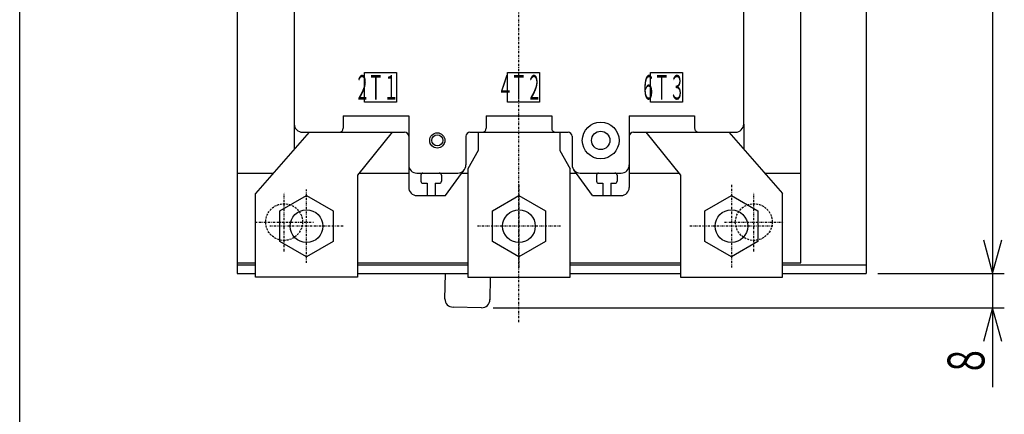
# Model space of a CAD drawing. Extents: x 29 to 571, y 29 to 814.
# Drawn here: x 29 to 270, y 428 to 525 of the extents above; entities that cross this region are included whole.
import ezdxf

# ---------------------------------------------------------------- set-up
doc = ezdxf.new("R2010")
doc.units = 0
doc.linetypes.add('DASHDOT', pattern=[1, 0.5, -0.25, 0, -0.25])
doc.linetypes.add('DASHED', pattern=[0.75, 0.5, -0.25])
for name, color, linetype in [('DD0', 4, 'CONTINUOUS'), ('M0', 3, 'CONTINUOUS'), ('M1', 3, 'CONTINUOUS')]:
    doc.layers.add(name, color=color, linetype=linetype)
doc.styles.get("Standard").update_dxf_attribs({"font": 'txt', "bigfont": 'BIGFONT'})

# ---------------------------------------------------------------- blocks, each defined once
blk = doc.blocks.new('DIMS0')
at = {"layer": 'DD0'}
for p, q in [((221.645206, 689.741397), (269.58466, 689.741397)), ((266.727517, 689.741397), (264.509068, 681.462033)), ((268.945967, 681.462033), (266.727517, 689.741397)), ((266.727517, 689.741397), (266.727517, 462.541468)), ((264.509068, 470.820833), (266.727517, 462.541468)), ((266.727517, 462.541468), (268.945967, 470.820833)), ((238.64498, 462.541468), (269.58466, 462.541468))]:
    blk.add_line(p, q, dxfattribs=at)
at = {"layer": 'DD0', "width": 0.666667}
blk.add_text('２２７', height=9, rotation=90.000003, dxfattribs=at).set_placement((264.727526, 565.941437))
blk = doc.blocks.new('DIMS1')
at = {"layer": 'DD0'}
for p, q in [((264.509068, 470.820833), (266.727517, 462.541468)), ((266.727517, 471.97004), (266.727517, 434.692194)), ((266.727517, 462.541468), (268.945967, 470.820833)), ((144.495732, 454.177908), (269.58466, 454.177908)), ((266.727517, 454.177908), (264.509068, 445.898543)), ((268.945967, 445.898543), (266.727517, 454.177908))]:
    blk.add_line(p, q, dxfattribs=at)
at = {"layer": 'DD0', "width": 0.666667}
blk.add_text('８', height=9, rotation=90.000003, dxfattribs=at).set_placement((264.727526, 437.120765))

msp = doc.modelspace()

# ---------------------------------------------------------------- linework, layer by layer
at = {"layer": 'M0', "linetype": 'DASHDOT'}
for p, q in [((150.78806, 450.589949), (150.78806, 701.182644)), ((93.288045, 467.974828), (93.288045, 482.308172)), ((208.288029, 467.974828), (208.288029, 482.308172)), ((86.121388, 475.1415), (100.454716, 475.1415)), ((201.121373, 475.1415), (215.454701, 475.1415))]:
    msp.add_line(p, q, dxfattribs=at)
at = {"layer": 'M0'}
for p, q in [((81.788045, 672.741384), (81.78806, 462.541464)), ((235.788029, 672.741415), (235.788045, 462.541464)), ((219.78806, 465.141561), (219.78806, 670.64121)), ((95.78806, 499.141409), (95.78806, 492.998739)), ((205.78806, 499.141409), (205.78806, 492.998739)), ((81.78806, 487.141561), (90.66306, 487.141561)), ((111.691289, 487.141561), (123.78806, 487.141561)), ((136.803685, 487.141561), (138.28806, 487.141561)), ((163.28806, 487.141561), (164.771947, 487.141561)), ((177.78806, 487.141561), (189.884831, 487.141561)), ((210.91306, 487.141561), (219.78806, 487.141561)), ((81.787846, 464.641561), (86.287846, 464.641561)), ((81.788045, 465.141317), (86.288045, 465.141317)), ((111.287846, 464.641561), (138.287846, 464.641561)), ((111.288045, 465.141317), (138.288045, 465.141317)), ((163.287846, 464.641561), (190.287846, 464.641561)), ((163.288045, 465.141317), (190.288045, 465.141317)), ((215.287846, 464.641561), (235.787846, 464.641561)), ((215.288045, 465.141317), (219.788045, 465.141317)), ((81.787846, 462.541464), (86.287846, 462.541464)), ((111.287846, 462.541464), (138.287846, 462.541464)), ((132.673863, 456.284734), (132.782674, 462.541433)), ((143.768696, 461.642553), (143.6722, 456.093466)), ((163.287846, 462.541464), (190.287846, 462.541464)), ((215.287846, 462.541464), (235.787846, 462.541464)), ((141.638585, 454.177892), (134.639638, 454.299612))]:
    msp.add_line(p, q, dxfattribs=at)
at = {"layer": 'M0', "color": 7}
for p, q in [((95.78806, 625.141409), (95.78806, 499.141409)), ((205.78806, 499.141393), (205.78806, 625.141409)), ((112.988063, 504.541409), (112.988065, 511.741409)), ((112.988065, 511.741409), (120.788071, 511.741409)), ((120.788071, 511.741409), (120.788069, 504.541409)), ((147.988063, 504.541409), (147.988065, 511.741409)), ((147.988065, 511.741409), (155.788071, 511.741409)), ((155.788071, 511.741409), (155.788069, 504.541409)), ((182.988063, 504.541409), (182.988065, 511.741409)), ((182.988065, 511.741409), (190.788063, 511.741409)), ((190.788063, 511.741409), (190.788061, 504.541409)), ((120.788069, 504.541409), (112.988063, 504.541409)), ((155.788069, 504.541409), (147.988063, 504.541409)), ((190.788061, 504.541409), (182.988063, 504.541409)), ((107.78806, 501.141409), (123.78806, 501.141409)), ((107.78806, 501.141409), (107.78806, 498.141409)), ((123.78806, 501.141409), (123.78806, 483.641561)), ((142.78806, 501.141409), (142.78806, 498.141409)), ((142.78806, 501.141409), (158.78806, 501.141409)), ((158.78806, 501.141409), (158.78806, 498.141409)), ((177.78806, 501.141409), (177.78806, 483.641561)), ((177.78806, 501.141409), (193.78806, 501.141409)), ((193.78806, 501.141409), (193.78806, 498.141409)), ((97.78806, 497.141409), (122.78806, 497.141409)), ((138.78806, 497.141409), (162.78806, 497.141409)), ((178.78806, 497.141409), (203.78806, 497.141409)), ((137.78806, 496.141409), (137.78806, 489.141561)), ((163.78806, 496.141409), (163.78806, 489.141561)), ((125.78806, 487.141561), (135.78806, 487.141561)), ((132.78806, 481.641561), (137.403279, 487.962118)), ((168.78806, 481.641561), (164.172826, 487.962118)), ((165.78806, 487.141561), (175.78806, 487.141561)), ((126.78806, 486.641561), (126.78806, 485.141561)), ((127.28806, 484.641561), (128.28806, 484.641561)), ((128.28806, 484.641561), (128.28806, 481.641561)), ((130.28806, 484.641561), (130.28806, 481.641561)), ((130.28806, 484.641561), (131.28806, 484.641561)), ((131.78806, 486.641561), (131.78806, 485.141561)), ((169.78806, 486.641561), (169.78806, 485.141561)), ((170.28806, 484.641561), (171.28806, 484.641561)), ((171.28806, 484.641561), (171.28806, 481.641561)), ((173.28806, 484.641561), (173.28806, 481.641561)), ((173.28806, 484.641561), (174.28806, 484.641561)), ((174.78806, 486.641561), (174.78806, 485.141561)), ((125.78806, 481.641561), (132.788045, 481.641561)), ((168.788045, 481.641561), (175.78806, 481.641561))]:
    msp.add_line(p, q, dxfattribs=at)
at = {"layer": 'M0', "color": 6}
for p, q in [((99.41306, 497.141409), (86.28806, 482.141409)), ((119.755803, 497.141409), (111.28806, 486.641409)), ((140.78806, 497.141409), (140.78806, 492.641409)), ((160.78806, 497.141409), (160.78806, 492.641409)), ((181.820317, 497.141409), (190.28806, 486.641409)), ((202.16306, 497.141409), (215.28806, 482.141409)), ((140.78806, 492.641409), (138.28806, 488.141409)), ((160.78806, 492.641409), (163.28806, 488.141409)), ((138.28806, 488.141409), (138.28806, 461.641409)), ((163.28806, 461.641409), (163.28806, 488.141409)), ((111.28806, 486.641409), (111.28806, 461.641409)), ((190.28806, 486.641409), (190.28806, 461.641409)), ((86.28806, 461.641409), (86.28806, 482.141409)), ((215.28806, 461.641409), (215.28806, 482.141409)), ((111.28806, 461.641409), (86.28806, 461.641409)), ((138.28806, 461.641409), (163.28806, 461.641409)), ((190.28806, 461.641409), (215.28806, 461.641409))]:
    msp.add_line(p, q, dxfattribs=at)
at = {"layer": 'M0', "color": 6, "linetype": 'DASHDOT'}
for p, q in [((98.78806, 465.141409), (98.78806, 483.141409)), ((107.78806, 474.141409), (89.78806, 474.141409))]:
    msp.add_line(p, q, dxfattribs=at)
at = {"layer": 'M0', "color": 5, "linetype": 'DASHDOT'}
for p, q in [((150.78806, 484.293752), (150.78806, 463.989095)), ((202.78806, 484.293752), (202.78806, 463.989095)), ((160.940404, 474.141424), (140.635716, 474.141424)), ((212.940404, 474.141424), (192.635716, 474.141424))]:
    msp.add_line(p, q, dxfattribs=at)
at = {"layer": 'M0', "color": 5}
for p, q in [((92.289036, 477.89417), (98.78806, 481.646764)), ((98.78806, 481.646764), (105.289525, 477.89417)), ((144.289036, 477.89417), (150.78806, 481.646764)), ((150.78806, 481.646764), (157.289525, 477.89417)), ((196.289036, 477.89417), (202.78806, 481.646764)), ((202.78806, 481.646764), (209.289525, 477.89417)), ((92.289036, 470.388525), (92.289036, 477.89417)), ((105.289525, 477.89417), (105.289525, 470.388525)), ((144.289036, 470.388525), (144.289036, 477.89417)), ((157.289525, 477.89417), (157.289525, 470.388525)), ((196.289036, 470.388525), (196.289036, 477.89417)), ((209.289525, 477.89417), (209.289525, 470.388525)), ((98.78806, 466.635778), (92.289036, 470.388525)), ((105.289525, 470.388525), (98.78806, 466.635778)), ((150.78806, 466.635778), (144.289036, 470.388525)), ((157.289525, 470.388525), (150.78806, 466.635778)), ((202.78806, 466.635778), (196.289036, 470.388525)), ((209.289525, 470.388525), (202.78806, 466.635778))]:
    msp.add_line(p, q, dxfattribs=at)
at = {"layer": 'M0', "color": 7}
for centre, radius in [((170.78806, 495.141409), 4.5), ((130.78806, 495.141409), 1.86), ((130.78806, 495.141409), 1.36)]:
    msp.add_circle(centre, radius, dxfattribs=at)
at = {"layer": 'M0'}
msp.add_circle((170.78806, 495.141409), 2.25, dxfattribs=at)
at = {"layer": 'M0', "linetype": 'DASHED'}
for centre in [(93.288045, 475.1415), (208.288029, 475.1415)]:
    msp.add_circle(centre, 4.5, dxfattribs=at)
at = {"layer": 'M0', "color": 5}
for centre in [(98.78806, 474.141424), (150.78806, 474.141424), (202.78806, 474.141424)]:
    msp.add_circle(centre, 4, dxfattribs=at)
at = {"layer": 'M0', "color": 7}
for centre, radius, start, end in [((97.78806, 499.141409), 2, 179.999563, 270), ((203.78806, 499.141409), 2, 270, 360), ((106.78806, 498.141409), 1, 270, 360), ((122.78806, 496.141409), 1, 0, 89.999126), ((138.78806, 496.141409), 1, 89.999126, 179.999126), ((141.78806, 498.141409), 1, 270, 360), ((159.78806, 498.141409), 1, 179.999126, 270), ((162.78806, 496.141409), 1, 0, 89.999126), ((178.78806, 496.141409), 1, 89.999126, 179.999126), ((194.78806, 498.141409), 1, 179.999126, 270), ((125.78806, 489.141561), 2, 179.979017, 270), ((127.28806, 486.641561), 0.5, 89.998251, 179.916068), ((131.28806, 486.641561), 0.5, 0, 89.998251), ((135.78806, 489.141561), 2, 270, 360), ((165.78806, 489.141561), 2, 179.979017, 270), ((170.28806, 486.641561), 0.5, 89.998251, 179.916068), ((174.28806, 486.641561), 0.5, 0, 89.998251), ((175.78806, 489.141561), 2, 270, 360), ((127.28806, 485.141561), 0.5, 179.916068, 270), ((131.28806, 485.141561), 0.5, 270, 360), ((170.28806, 485.141561), 0.5, 179.916068, 270), ((174.28806, 485.141561), 0.5, 270, 360), ((125.78806, 483.641561), 2, 179.979017, 270), ((175.78806, 483.641561), 2, 270, 360)]:
    msp.add_arc(centre, radius, start, end, dxfattribs=at)
at = {"layer": 'M0'}
for centre, start, end in [((134.674412, 456.299307), 179.002413, 269.003724), ((141.67336, 456.177587), 269.003724, 359.003732)]:
    msp.add_arc(centre, 2, start, end, dxfattribs=at)
at = {"layer": 'M1', "color": 2}
msp.add_line((28.571429, 28.571429), (28.571429, 814.285728), dxfattribs=at)

# ---------------------------------------------------------------- block references
at = {"layer": 'DD0'}
for name in ['DIMS0', 'DIMS1']:
    msp.add_blockref(name, (0, 0), dxfattribs=at)

# ---------------------------------------------------------------- texts
at = {"layer": 'M0', "color": 7, "width": 0.458333}
for s, p in [('２', (110.56306, 505.141409)), ('Ｔ１', (113.863063, 505.141409)), ('４', (145.56306, 505.141409)), ('Ｔ２', (148.863063, 505.141409)), ('６', (180.56306, 505.141409)), ('Ｔ３', (183.863063, 505.141409))]:
    msp.add_text(s, height=6, dxfattribs=at).set_placement(p)

doc.saveas('drawing.dxf')
